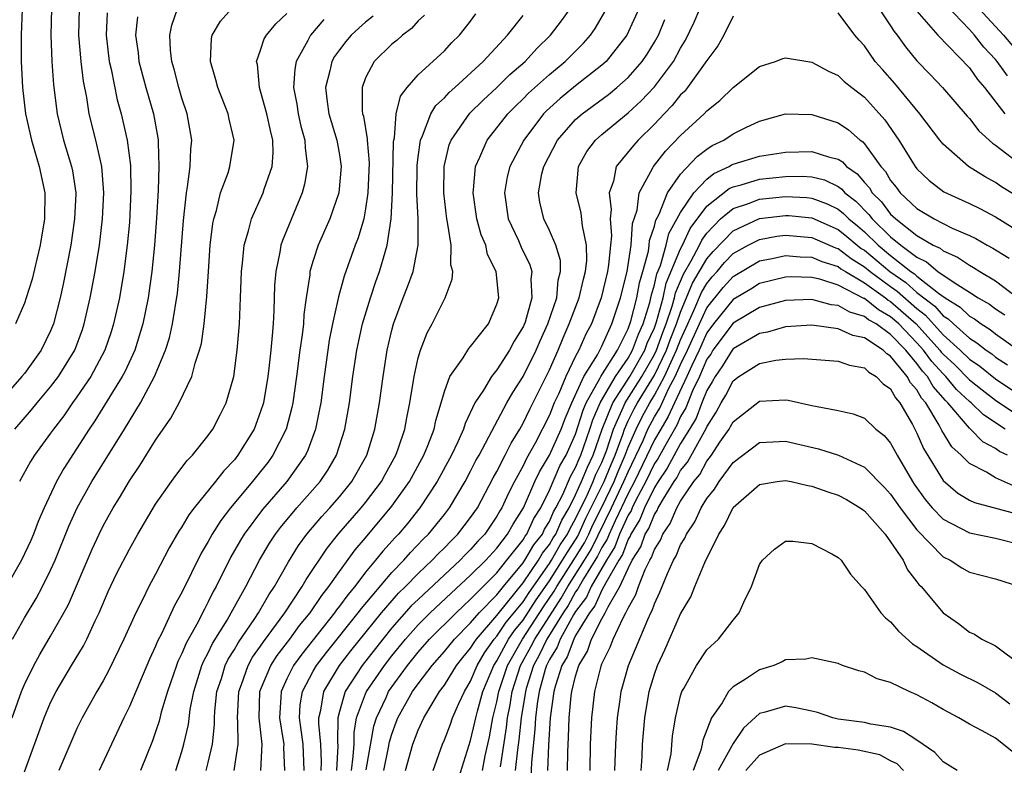
# Model space of a CAD drawing. Units: inches. Extents: x 2501231 to 2502000, y 1500000 to 1500555.
# Drawn here: x 2501493 to 2501568, y 1500283 to 1500340 of the extents above; entities that cross this region are included whole.
import ezdxf

# ---------------------------------------------------------------- set-up
doc = ezdxf.new("R2010")
doc.units = ezdxf.units.IN
doc.header["$MEASUREMENT"] = 0
doc.layers.add('LD24991500_2ft', color=51, linetype='Continuous')

msp = doc.modelspace()

# ---------------------------------------------------------------- linework, layer by layer
at = {"layer": 'LD24991500_2ft'}
for points, elevation in [([(2501567.889, 1500335.889), (2501567.125, 1500337), (2501567, 1500337.149), (2501566.091, 1500338.091), (2501565.386, 1500339), (2501565, 1500339.424), (2501563.25, 1500341.25)], 7750), ([(2501495.074, 1500341), (2501495.018, 1500339), (2501495.089, 1500337), (2501495.211, 1500335.211), (2501495.49, 1500333), (2501495.985, 1500331), (2501496.597, 1500329), (2501496.663, 1500328.664), (2501496.907, 1500327), (2501496.906, 1500326.906), (2501496.82, 1500325), (2501496.531, 1500323), (2501495.961, 1500320.039), (2501495.728, 1500319), (2501495.211, 1500317), (2501495, 1500316.475), (2501494.288, 1500315), (2501493, 1500313.227), (2501492.816, 1500313), (2501491.016, 1500311)], 7778), ([(2501501.621, 1500340.379), (2501501.474, 1500339), (2501501.656, 1500337.656), (2501501.725, 1500337), (2501502.252, 1500335), (2501502.829, 1500333), (2501503.17, 1500331.17), (2501503.196, 1500331), (2501503.189, 1500330.811), (2501503.254, 1500329), (2501503.186, 1500327.186), (2501503.063, 1500325.063), (2501502.922, 1500323), (2501502.717, 1500321), (2501502.423, 1500319), (2501502.013, 1500317), (2501501.401, 1500315), (2501500.646, 1500313.354), (2501500.454, 1500313), (2501498.374, 1500309.626), (2501497.94, 1500309), (2501496.012, 1500305.988), (2501495.452, 1500305), (2501494.494, 1500303), (2501494.044, 1500301.956), (2501493.686, 1500301), (2501493.482, 1500300.518), (2501492.786, 1500299), (2501491.643, 1500297)], 7772), ([(2501492.075, 1500287), (2501492.778, 1500289), (2501493, 1500289.539), (2501493.707, 1500291), (2501494.163, 1500291.837), (2501495, 1500293.235), (2501496.009, 1500295), (2501496.357, 1500295.643), (2501498.159, 1500299.841), (2501498.693, 1500301), (2501499, 1500301.624), (2501499.765, 1500303), (2501500.239, 1500303.762), (2501501, 1500305.063), (2501501.788, 1500306.212), (2501503, 1500308.147), (2501504.168, 1500309.832), (2501504.79, 1500311), (2501505.758, 1500313), (2501506.006, 1500314.006), (2501506.352, 1500315), (2501506.486, 1500315.514), (2501506.694, 1500317), (2501506.907, 1500319.093), (2501507.019, 1500321), (2501507.162, 1500323), (2501507.359, 1500324.641), (2501507.433, 1500325), (2501507.634, 1500325.634), (2501507.953, 1500327), (2501508.513, 1500328.513), (2501508.66, 1500329), (2501508.981, 1500331), (2501508.601, 1500332.601), (2501508.521, 1500333), (2501507.726, 1500335), (2501507.594, 1500335.594), (2501507.178, 1500337), (2501507.258, 1500338.743), (2501507.311, 1500339), (2501507.942, 1500340.058), (2501508.787, 1500341)], 7768), ([(2501492.09, 1500293), (2501493, 1500294.623), (2501493.9, 1500296.1), (2501494.384, 1500297), (2501495, 1500298.241), (2501495.338, 1500299), (2501496.393, 1500301.606), (2501497.029, 1500303), (2501498.139, 1500305), (2501500.631, 1500309), (2501501.845, 1500311), (2501502.915, 1500313), (2501503.751, 1500315), (2501504.045, 1500315.955), (2501504.273, 1500317), (2501504.657, 1500319.343), (2501504.827, 1500321), (2501505.113, 1500324.887), (2501505.338, 1500327), (2501505.433, 1500327.433), (2501505.636, 1500329), (2501505.688, 1500330.311), (2501505.767, 1500331), (2501505.41, 1500333), (2501505, 1500334.205), (2501504.764, 1500335), (2501504.408, 1500336.408), (2501504.235, 1500337), (2501504.135, 1500337.865), (2501504.074, 1500339), (2501504.234, 1500339.766), (2501504.658, 1500341)], 7770), ([(2501492.263, 1500309), (2501493.537, 1500310.463), (2501493.964, 1500311), (2501495, 1500312.208), (2501495.598, 1500313), (2501496.834, 1500315), (2501497.422, 1500316.579), (2501497.564, 1500317), (2501498.02, 1500319), (2501498.395, 1500321), (2501498.716, 1500323), (2501498.956, 1500325), (2501499.054, 1500327), (2501498.892, 1500329), (2501498.436, 1500331), (2501497.945, 1500333), (2501497.753, 1500334.247), (2501497.497, 1500335.497), (2501497.314, 1500337), (2501497.143, 1500339), (2501497.199, 1500341)], 7776), ([(2501492.838, 1500341), (2501492.742, 1500339), (2501492.75, 1500337), (2501492.854, 1500335), (2501493.08, 1500333), (2501493.528, 1500331), (2501493.778, 1500330.223), (2501494.133, 1500329), (2501494.549, 1500327), (2501494.526, 1500325), (2501494.203, 1500323), (2501493.936, 1500321.936), (2501493.581, 1500320.419), (2501493.146, 1500319), (2501493, 1500318.574), (2501492.323, 1500317)], 7780), ([(2501499.301, 1500340.699), (2501499.219, 1500339), (2501499.456, 1500337), (2501499.599, 1500336.4), (2501500.079, 1500334.08), (2501500.382, 1500333), (2501500.838, 1500331), (2501501.079, 1500329.079), (2501501.119, 1500327.119), (2501501, 1500324.736), (2501500.842, 1500323), (2501500.577, 1500321), (2501500.234, 1500319), (2501499.795, 1500317), (2501499.606, 1500316.394), (2501499.129, 1500315), (2501498.055, 1500313), (2501497, 1500311.443), (2501496.67, 1500311), (2501495.993, 1500310.008), (2501495.216, 1500309), (2501495, 1500308.678), (2501493.776, 1500307), (2501493.474, 1500306.526), (2501492.634, 1500305)], 7774), ([(2501493, 1500282.895), (2501494.503, 1500287), (2501495, 1500288.171), (2501495.415, 1500289), (2501496.597, 1500291), (2501497.506, 1500292.494), (2501497.759, 1500293), (2501498.389, 1500294.389), (2501498.69, 1500295), (2501499.383, 1500296.617), (2501500.024, 1500297.976), (2501501, 1500299.853), (2501501.645, 1500301), (2501503, 1500303.273), (2501504.201, 1500305), (2501504.535, 1500305.465), (2501505.404, 1500306.597), (2501505.804, 1500307), (2501507, 1500308.516), (2501507.352, 1500309), (2501507.924, 1500310.076), (2501508.38, 1500311), (2501508.95, 1500313), (2501509.212, 1500315), (2501509.387, 1500317), (2501509.473, 1500319), (2501509.532, 1500321), (2501509.621, 1500321.621), (2501509.748, 1500323), (2501510.084, 1500324.084), (2501510.301, 1500325), (2501511.184, 1500327), (2501511.263, 1500327.263), (2501511.869, 1500329), (2501511.956, 1500330.044), (2501511.932, 1500331), (2501511.739, 1500331.739), (2501511.476, 1500333), (2501511, 1500334.732), (2501510.907, 1500335), (2501510.752, 1500336.751), (2501510.693, 1500337), (2501511, 1500337.846), (2501511.279, 1500338.722), (2501511.442, 1500339), (2501512.151, 1500339.849), (2501513, 1500340.634)], 7766), ([(2501519.566, 1500340.434), (2501519, 1500339.996), (2501518.471, 1500339.529), (2501517.903, 1500339), (2501517.478, 1500338.521), (2501517, 1500337.889), (2501516.631, 1500337.37), (2501516.428, 1500337), (2501516.278, 1500336.278), (2501515.951, 1500335), (2501516.072, 1500333.928), (2501516.207, 1500333), (2501516.801, 1500331), (2501517, 1500329.885), (2501517.139, 1500329), (2501516.965, 1500327), (2501516.265, 1500325), (2501515.385, 1500323), (2501515, 1500321.833), (2501514.755, 1500321), (2501514.735, 1500320.735), (2501514.467, 1500319), (2501514.288, 1500317.712), (2501514.254, 1500317), (2501514.17, 1500316.17), (2501513.995, 1500315), (2501513.735, 1500313), (2501513.445, 1500311), (2501513.372, 1500310.627), (2501512.939, 1500309), (2501511.937, 1500307), (2501511.543, 1500306.458), (2501511, 1500305.759), (2501510.391, 1500305), (2501508.702, 1500303), (2501507.959, 1500302.041), (2501507.307, 1500301), (2501507, 1500300.439), (2501506.466, 1500299.534), (2501505, 1500296.562), (2501504.446, 1500295.554), (2501503.46, 1500293.46), (2501503.147, 1500292.853), (2501503, 1500292.472), (2501502.526, 1500291.474), (2501501, 1500287.858), (2501500.567, 1500287), (2501498.702, 1500283)], 7762), ([(2501523.484, 1500340.516), (2501523, 1500340.074), (2501522.488, 1500339.512), (2501521.812, 1500339), (2501521.388, 1500338.612), (2501521, 1500338.298), (2501519.647, 1500337), (2501519, 1500335.736), (2501518.725, 1500335), (2501518.74, 1500333.261), (2501518.77, 1500333), (2501518.825, 1500332.825), (2501519.11, 1500331.11), (2501519.103, 1500331), (2501519.263, 1500329.263), (2501519.178, 1500327), (2501519, 1500325.775), (2501518.85, 1500325), (2501518.431, 1500323.568), (2501518.208, 1500323), (2501517.364, 1500320.636), (2501516.943, 1500319.057), (2501516.484, 1500317), (2501516.229, 1500315.771), (2501516.111, 1500315), (2501515.828, 1500313), (2501515.573, 1500311), (2501515.491, 1500310.509), (2501515.184, 1500309), (2501514.598, 1500307.402), (2501514.404, 1500307), (2501513, 1500305), (2501511.135, 1500302.865), (2501509.741, 1500301), (2501509.459, 1500300.541), (2501508.733, 1500299.267), (2501507.601, 1500297), (2501507.383, 1500296.617), (2501507, 1500295.827), (2501506.709, 1500295.291), (2501506.126, 1500294.126), (2501505.319, 1500292.681), (2501505, 1500291.893), (2501504.702, 1500291.298), (2501504.586, 1500291), (2501503.901, 1500289), (2501503.428, 1500287.428), (2501503.26, 1500286.74), (2501503, 1500285.942), (2501502.75, 1500285.25), (2501501.849, 1500283)], 7760), ([(2501504.541, 1500283), (2501505, 1500284.43), (2501505.159, 1500285), (2501505.497, 1500286.503), (2501505.634, 1500287.634), (2501505.902, 1500289), (2501506.52, 1500291), (2501506.658, 1500291.342), (2501507, 1500291.95), (2501507.336, 1500292.664), (2501508.442, 1500294.442), (2501508.764, 1500295), (2501509.865, 1500297), (2501510.905, 1500299), (2501511.681, 1500300.319), (2501512.128, 1500301), (2501512.501, 1500301.499), (2501513.766, 1500303), (2501515.539, 1500305), (2501516.122, 1500305.878), (2501516.773, 1500307), (2501517.416, 1500309), (2501517.765, 1500311), (2501518.022, 1500313), (2501518.328, 1500315), (2501518.77, 1500317), (2501519.36, 1500319), (2501519.765, 1500320.234), (2501520.045, 1500321), (2501520.48, 1500322.48), (2501520.65, 1500323), (2501520.948, 1500325), (2501521.038, 1500327), (2501521.12, 1500330.88), (2501521.134, 1500331), (2501521.186, 1500331.185), (2501521.329, 1500333), (2501521.649, 1500334.351), (2501522.152, 1500335), (2501523, 1500335.969), (2501525, 1500337.814), (2501525.565, 1500338.434), (2501526.138, 1500339), (2501526.531, 1500339.469), (2501527, 1500340.071), (2501527.392, 1500340.608)], 7758), ([(2501506.847, 1500283), (2501507, 1500283.592), (2501507.322, 1500285), (2501507.491, 1500286.509), (2501507.484, 1500287), (2501507.51, 1500287.51), (2501507.67, 1500289), (2501508.005, 1500290.005), (2501508.304, 1500291), (2501508.527, 1500291.474), (2501509, 1500292.21), (2501509.286, 1500292.714), (2501510.558, 1500294.558), (2501510.847, 1500295), (2501511.624, 1500296.376), (2501512.057, 1500297), (2501513.114, 1500298.886), (2501513.883, 1500300.117), (2501514.523, 1500301), (2501515.662, 1500302.338), (2501516.274, 1500303), (2501517, 1500303.832), (2501517.95, 1500305), (2501519.078, 1500307), (2501519.702, 1500309), (2501520.054, 1500311), (2501520.323, 1500313), (2501520.645, 1500315), (2501521, 1500316.529), (2501521.125, 1500317), (2501521.854, 1500319), (2501522.183, 1500319.817), (2501522.607, 1500321), (2501523.002, 1500323), (2501522.997, 1500325), (2501522.901, 1500326.901), (2501522.921, 1500328.921), (2501522.924, 1500329.076), (2501523, 1500329.717), (2501523.171, 1500331), (2501523.34, 1500331.34), (2501523.977, 1500333), (2501524.354, 1500333.646), (2501525, 1500334.23), (2501525.364, 1500334.637), (2501525.785, 1500335), (2501527.953, 1500337), (2501529.815, 1500339), (2501531, 1500340.488)], 7756), ([(2501508.989, 1500283), (2501509.296, 1500285), (2501509.272, 1500286.728), (2501509.241, 1500287), (2501509.328, 1500289), (2501509.534, 1500289.534), (2501510.038, 1500291), (2501510.386, 1500291.614), (2501511, 1500292.47), (2501511.211, 1500292.789), (2501512.842, 1500295), (2501514.172, 1500297), (2501514.463, 1500297.537), (2501516.062, 1500299.938), (2501516.956, 1500301.043), (2501518.669, 1500303), (2501519, 1500303.408), (2501520.195, 1500305), (2501520.474, 1500305.526), (2501521.305, 1500307), (2501521.483, 1500307.482), (2501521.99, 1500309), (2501522.139, 1500309.861), (2501522.376, 1500311), (2501522.689, 1500313), (2501523, 1500314.412), (2501523.173, 1500315), (2501523.679, 1500316.321), (2501524.062, 1500317), (2501525.05, 1500319), (2501525.598, 1500320.402), (2501525.633, 1500321), (2501525.502, 1500321.502), (2501525.524, 1500323), (2501525.247, 1500324.753), (2501525.181, 1500325), (2501524.951, 1500327), (2501524.986, 1500329), (2501525.367, 1500330.633), (2501525.507, 1500331), (2501526.941, 1500333.059), (2501527.957, 1500334.043), (2501529, 1500335.005), (2501529.995, 1500336.005), (2501531.141, 1500337), (2501532.032, 1500337.968), (2501533.09, 1500339), (2501533.917, 1500340.083), (2501534.587, 1500341)], 7754), ([(2501511.02, 1500283), (2501511.113, 1500285), (2501510.884, 1500287), (2501510.943, 1500289), (2501511, 1500289.148), (2501511.766, 1500291), (2501512.257, 1500291.743), (2501513.215, 1500293), (2501513.967, 1500294.033), (2501514.762, 1500295), (2501515.668, 1500296.332), (2501516.205, 1500297), (2501517, 1500298.152), (2501518.202, 1500299.798), (2501519, 1500300.72), (2501521, 1500303.129), (2501522.333, 1500305), (2501523.432, 1500307), (2501523.736, 1500307.735), (2501524.217, 1500309), (2501524.346, 1500309.654), (2501524.759, 1500311), (2501525, 1500311.869), (2501525.422, 1500313), (2501526.432, 1500314.433), (2501526.869, 1500315.13), (2501527, 1500315.272), (2501528.348, 1500317), (2501529, 1500318.5), (2501529.147, 1500319), (2501528.939, 1500321), (2501528.294, 1500322.293), (2501528.147, 1500323), (2501527.8, 1500323.8), (2501527.472, 1500325), (2501527.179, 1500327), (2501527.217, 1500327.217), (2501527.372, 1500329), (2501527.707, 1500329.707), (2501528.246, 1500331), (2501529.838, 1500333), (2501530.414, 1500333.586), (2501531, 1500334.15), (2501531.417, 1500334.583), (2501533, 1500336.008), (2501534.207, 1500337), (2501535.603, 1500338.397), (2501536.128, 1500339), (2501536.488, 1500339.512), (2501537.224, 1500340.776)], 7752), ([(2501539.82, 1500341), (2501538.9, 1500339), (2501537.324, 1500337), (2501537, 1500336.708), (2501535, 1500335.127), (2501533.827, 1500334.173), (2501532.776, 1500333.224), (2501532.561, 1500333), (2501531.044, 1500331), (2501529.991, 1500329), (2501529.791, 1500328.209), (2501529.572, 1500327), (2501529.869, 1500325), (2501530.639, 1500323.36), (2501530.854, 1500322.854), (2501531.513, 1500321.513), (2501531.657, 1500321), (2501531.589, 1500320.411), (2501531.667, 1500319), (2501531.15, 1500317.15), (2501531, 1500316.777), (2501530.321, 1500315.679), (2501529.968, 1500315), (2501529, 1500313.499), (2501528.582, 1500313), (2501527.967, 1500311.966), (2501527.325, 1500311), (2501526.577, 1500309.423), (2501526.454, 1500309), (2501526.014, 1500308.014), (2501525.528, 1500307), (2501524.458, 1500305), (2501523.132, 1500303), (2501522.186, 1500301.814), (2501521.494, 1500301), (2501521.25, 1500300.75), (2501520.308, 1500299.692), (2501519.76, 1500299), (2501519, 1500298.095), (2501518.163, 1500297), (2501517.63, 1500296.37), (2501517, 1500295.502), (2501516.776, 1500295.224), (2501516.625, 1500295), (2501514.134, 1500291.866), (2501513.506, 1500291), (2501513, 1500289.974), (2501512.557, 1500289), (2501512.544, 1500288.544), (2501512.442, 1500287), (2501512.722, 1500285.278), (2501512.754, 1500285), (2501512.742, 1500284.741), (2501512.826, 1500283)], 7750), ([(2501515.61, 1500283), (2501515.644, 1500283.644), (2501515.597, 1500285), (2501515.427, 1500286.573), (2501515.43, 1500287), (2501515.576, 1500287.576), (2501515.802, 1500289), (2501517.009, 1500291), (2501517.881, 1500292.12), (2501520.216, 1500295), (2501521.505, 1500296.495), (2501522.026, 1500297), (2501523, 1500297.999), (2501524.067, 1500299), (2501524.514, 1500299.486), (2501525, 1500299.95), (2501525.511, 1500300.489), (2501526.035, 1500301), (2501527, 1500302.256), (2501527.509, 1500303), (2501528.722, 1500305.278), (2501529, 1500305.757), (2501529.637, 1500307), (2501530.079, 1500307.921), (2501530.745, 1500309), (2501531, 1500309.452), (2501531.497, 1500310.503), (2501533, 1500313.515), (2501533.655, 1500315), (2501534.048, 1500315.952), (2501534.514, 1500317), (2501535.264, 1500319), (2501535.586, 1500320.415), (2501535.75, 1500321), (2501535.845, 1500321.845), (2501535.829, 1500323), (2501535.519, 1500324.481), (2501535.427, 1500325.427), (2501535.041, 1500327), (2501535.212, 1500329), (2501535.863, 1500330.137), (2501536.51, 1500331), (2501537, 1500331.434), (2501539, 1500333.086), (2501539.997, 1500334.003), (2501541, 1500335.072), (2501542.45, 1500337), (2501543, 1500338.003), (2501543.381, 1500338.619), (2501544.027, 1500339.973), (2501544.461, 1500341)], 7746), ([(2501547, 1500340.437), (2501546.298, 1500339), (2501545.826, 1500338.174), (2501545, 1500337.061), (2501543.522, 1500335), (2501543.285, 1500334.715), (2501543, 1500334.446), (2501542.358, 1500333.643), (2501541.733, 1500333), (2501541, 1500332.212), (2501539.764, 1500331), (2501539.399, 1500330.601), (2501538.092, 1500329), (2501537.883, 1500327.883), (2501537.563, 1500327), (2501537.714, 1500325.714), (2501537.639, 1500325), (2501537.721, 1500323.721), (2501537.663, 1500323), (2501537.511, 1500321.512), (2501537.429, 1500321), (2501536.946, 1500319), (2501536.196, 1500317), (2501535.778, 1500316.222), (2501535.243, 1500315), (2501535, 1500314.544), (2501534.249, 1500313), (2501533.71, 1500311.71), (2501533.375, 1500311), (2501533, 1500310.043), (2501531.913, 1500307.913), (2501531.257, 1500306.743), (2501531, 1500306.188), (2501530.35, 1500305), (2501529.888, 1500304.112), (2501529.374, 1500303), (2501529.229, 1500302.771), (2501529, 1500302.357), (2501528.073, 1500301), (2501527.552, 1500300.448), (2501527, 1500299.824), (2501526.583, 1500299.417), (2501526.188, 1500299), (2501523, 1500296.027), (2501522.478, 1500295.522), (2501521, 1500293.85), (2501520.303, 1500293), (2501518.742, 1500291), (2501517.433, 1500289), (2501517, 1500287.496), (2501516.874, 1500287), (2501516.861, 1500285.139), (2501516.881, 1500284.88), (2501516.78, 1500283)], 7744), ([(2501569, 1500326.502), (2501567.454, 1500327.454), (2501567, 1500327.773), (2501566.2, 1500328.2), (2501564.932, 1500329), (2501563, 1500330.683), (2501562.742, 1500331), (2501561.228, 1500333), (2501559.309, 1500335.309), (2501558.367, 1500336.368), (2501557.829, 1500337), (2501557, 1500338.184), (2501556.607, 1500338.607), (2501556.281, 1500339), (2501555, 1500340.689)], 7744), ([(2501558.133, 1500341), (2501559, 1500339.713), (2501559.277, 1500339.277), (2501559.504, 1500339), (2501560.119, 1500338.119), (2501561, 1500337.038), (2501562.004, 1500336.003), (2501562.947, 1500335), (2501564.826, 1500332.826), (2501565, 1500332.646), (2501565.715, 1500331.714), (2501566.768, 1500330.768), (2501567, 1500330.618), (2501569.046, 1500329.046)], 7746), ([(2501561, 1500340.835), (2501562.598, 1500339), (2501565, 1500336.508), (2501565.62, 1500335.62), (2501566.157, 1500335), (2501567.708, 1500333)], 7748), ([(2501565.746, 1500341), (2501567.59, 1500339), (2501569, 1500337.335)], 7752), ([(2501515.812, 1500340.188), (2501514.79, 1500339), (2501514.591, 1500338.591), (2501513.718, 1500337), (2501513.595, 1500336.405), (2501513.494, 1500335), (2501513.75, 1500333.75), (2501513.85, 1500333), (2501514.067, 1500332.067), (2501514.37, 1500331), (2501514.384, 1500330.384), (2501514.578, 1500329), (2501514.351, 1500327.649), (2501514.169, 1500327), (2501512.652, 1500323.349), (2501512.545, 1500323), (2501512.464, 1500322.463), (2501512.144, 1500321), (2501512.067, 1500319.934), (2501512.014, 1500318.014), (2501511.963, 1500317), (2501511.867, 1500316.133), (2501511.785, 1500315), (2501511.633, 1500313.633), (2501511.548, 1500313), (2501511.208, 1500311), (2501511, 1500310.33), (2501510.496, 1500309), (2501509.273, 1500307), (2501509, 1500306.657), (2501508.182, 1500305.818), (2501507.557, 1500305), (2501505.925, 1500303), (2501505.527, 1500302.473), (2501505, 1500301.548), (2501504.778, 1500301.222), (2501504.041, 1500299.959), (2501503, 1500297.942), (2501502.484, 1500297), (2501501.992, 1500295.992), (2501501.48, 1500295), (2501500.588, 1500293), (2501499.418, 1500290.582), (2501499, 1500289.833), (2501498.506, 1500289), (2501497.392, 1500287), (2501497, 1500286.184), (2501495.635, 1500283)], 7764), ([(2501514.307, 1500283), (2501514.229, 1500285), (2501514.095, 1500286.095), (2501513.954, 1500287), (2501514.016, 1500287.984), (2501514.177, 1500289), (2501515, 1500290.555), (2501515.255, 1500291), (2501516.011, 1500291.989), (2501518.439, 1500295), (2501518.675, 1500295.325), (2501521, 1500298.073), (2501521.901, 1500299), (2501522.411, 1500299.588), (2501523.387, 1500300.613), (2501523.793, 1500301), (2501525, 1500302.482), (2501525.398, 1500303), (2501526.582, 1500305), (2501527, 1500305.781), (2501527.405, 1500306.595), (2501527.64, 1500307), (2501528.396, 1500308.396), (2501529.76, 1500311), (2501530.208, 1500311.792), (2501531, 1500312.997), (2501531.983, 1500315), (2501532.285, 1500315.715), (2501532.879, 1500317), (2501533.563, 1500319), (2501533.674, 1500320.326), (2501533.856, 1500321), (2501533.845, 1500321.845), (2501533.489, 1500323), (2501533, 1500324.125), (2501532.573, 1500325), (2501532.281, 1500326.28), (2501532.164, 1500327), (2501532.432, 1500328.432), (2501532.571, 1500329), (2501533.611, 1500331), (2501535, 1500332.569), (2501535.491, 1500333), (2501537.514, 1500334.486), (2501538.136, 1500335), (2501539, 1500335.773), (2501540.078, 1500337), (2501540.447, 1500337.553), (2501541, 1500338.464), (2501541.301, 1500339), (2501541.803, 1500340.197)], 7748), ([(2501517.91, 1500283), (2501518.059, 1500284.059), (2501518.112, 1500285), (2501518.117, 1500285.883), (2501518.313, 1500287), (2501519, 1500288.833), (2501519.073, 1500289), (2501520.437, 1500291), (2501521, 1500291.722), (2501522.035, 1500293), (2501523, 1500294.085), (2501523.924, 1500295), (2501525.505, 1500296.495), (2501527, 1500297.859), (2501528.146, 1500299), (2501529, 1500299.934), (2501529.812, 1500301), (2501530.235, 1500301.765), (2501531.016, 1500303), (2501531.899, 1500305), (2501532.248, 1500305.752), (2501533, 1500307), (2501533.887, 1500309), (2501534.194, 1500309.806), (2501534.697, 1500311), (2501535.627, 1500313), (2501536.657, 1500314.657), (2501537, 1500315.319), (2501537.765, 1500317), (2501538.428, 1500319), (2501538.919, 1500321), (2501539.225, 1500323), (2501539.341, 1500324.659), (2501539.678, 1500325.678), (2501539.847, 1500327), (2501540.891, 1500328.892), (2501540.939, 1500329), (2501541.851, 1500330.148), (2501543, 1500331.351), (2501544.782, 1500333), (2501545, 1500333.232), (2501545.985, 1500334.015), (2501547, 1500335.021), (2501549, 1500336.616), (2501550.228, 1500337), (2501550.783, 1500337.217), (2501551, 1500337.278), (2501553, 1500336.95), (2501554.265, 1500336.265), (2501555, 1500335.913), (2501555.47, 1500335.47), (2501556.043, 1500335), (2501557, 1500334.265), (2501558.559, 1500332.559), (2501559.635, 1500331), (2501560.862, 1500329), (2501561, 1500328.82), (2501561.926, 1500327.926), (2501563.06, 1500327.06), (2501565, 1500326.183), (2501565.791, 1500325.791), (2501567, 1500325.156), (2501569, 1500323.926)], 7742), ([(2501519.046, 1500283.046), (2501519.625, 1500286.375), (2501519.816, 1500287), (2501520.553, 1500288.553), (2501520.748, 1500289), (2501522.177, 1500291), (2501523, 1500292.018), (2501523.876, 1500293), (2501525.887, 1500295), (2501526.453, 1500295.547), (2501527, 1500296.033), (2501527.943, 1500297), (2501529, 1500298.053), (2501529.767, 1500299), (2501531, 1500300.57), (2501531.157, 1500300.843), (2501531.283, 1500301), (2501531.82, 1500302.18), (2501532.335, 1500303), (2501533, 1500304.354), (2501533.806, 1500306.194), (2501534.274, 1500307), (2501535, 1500308.62), (2501535.564, 1500310.436), (2501535.809, 1500311), (2501536.853, 1500312.853), (2501536.921, 1500313), (2501538.177, 1500315), (2501539, 1500316.623), (2501539.21, 1500317.209), (2501539.657, 1500319), (2501539.861, 1500320.139), (2501540.122, 1500321), (2501540.544, 1500322.544), (2501540.612, 1500323), (2501540.637, 1500323.362), (2501541, 1500324.456), (2501541.105, 1500324.895), (2501541.352, 1500325.352), (2501541.999, 1500327), (2501543, 1500328.406), (2501544.247, 1500329.753), (2501545, 1500330.311), (2501545.413, 1500330.587), (2501546.293, 1500331), (2501547, 1500331.481), (2501547.974, 1500331.974), (2501549, 1500332.452), (2501551, 1500333.007), (2501553, 1500332.946), (2501555, 1500332.317), (2501555.79, 1500331.79), (2501556.669, 1500331), (2501556.873, 1500330.873), (2501557, 1500330.728), (2501558.242, 1500329), (2501558.605, 1500328.605), (2501559, 1500327.93), (2501559.42, 1500327.42), (2501559.724, 1500327), (2501561, 1500325.789), (2501562.32, 1500325), (2501563, 1500324.645), (2501563.693, 1500324.307), (2501565, 1500323.74), (2501565.499, 1500323.499), (2501566.36, 1500323), (2501566.783, 1500322.784), (2501568.021, 1500322.021)], 7740), ([(2501520.388, 1500283), (2501520.746, 1500284.746), (2501520.822, 1500285.178), (2501521, 1500285.763), (2501521.332, 1500286.668), (2501521.461, 1500287), (2501522.576, 1500289), (2501523, 1500289.6), (2501524.056, 1500291), (2501525, 1500292.059), (2501525.77, 1500293), (2501527, 1500294.231), (2501527.657, 1500295), (2501529, 1500296.373), (2501529.5, 1500297), (2501531, 1500298.809), (2501531.129, 1500299), (2501531.812, 1500300.189), (2501532.462, 1500301), (2501532.631, 1500301.369), (2501533, 1500301.958), (2501533.312, 1500302.688), (2501533.497, 1500303), (2501534.013, 1500304.014), (2501534.611, 1500305.389), (2501535, 1500306.057), (2501535.269, 1500306.73), (2501535.401, 1500307), (2501536.082, 1500309), (2501536.296, 1500309.704), (2501536.859, 1500311), (2501538.044, 1500313), (2501539, 1500314.397), (2501539.342, 1500315), (2501539.779, 1500316.221), (2501540.137, 1500317), (2501540.641, 1500318.641), (2501540.772, 1500319.228), (2501541, 1500319.983), (2501541.186, 1500320.814), (2501541.454, 1500321.454), (2501541.899, 1500323), (2501542.111, 1500323.889), (2501543, 1500325.49), (2501544.012, 1500327), (2501545, 1500328.036), (2501545.536, 1500328.464), (2501546.706, 1500329), (2501546.882, 1500329.118), (2501547, 1500329.173), (2501549, 1500329.786), (2501551, 1500330.095), (2501553, 1500330.147), (2501554.274, 1500329.726), (2501555, 1500329.553), (2501555.341, 1500329.34), (2501555.638, 1500329), (2501556.446, 1500328.446), (2501557, 1500327.786), (2501557.377, 1500327.377), (2501557.597, 1500327), (2501558.304, 1500326.304), (2501559, 1500325.373), (2501559.391, 1500325), (2501561, 1500323.727), (2501562.248, 1500323), (2501562.761, 1500322.761), (2501563, 1500322.558), (2501564.089, 1500322.089), (2501565, 1500321.468), (2501565.31, 1500321.31), (2501565.783, 1500321), (2501567, 1500320.276), (2501568.683, 1500319)], 7738), ([(2501522.034, 1500283), (2501522.595, 1500285), (2501523, 1500286.057), (2501523.442, 1500287), (2501524.063, 1500288.063), (2501524.638, 1500289), (2501525, 1500289.491), (2501525.931, 1500291), (2501526.406, 1500291.594), (2501527, 1500292.3), (2501527.258, 1500292.742), (2501527.441, 1500293), (2501529, 1500294.789), (2501529.085, 1500294.915), (2501531, 1500297.281), (2501532.16, 1500299), (2501532.467, 1500299.534), (2501533, 1500300.199), (2501533.293, 1500300.707), (2501533.489, 1500301), (2501533.942, 1500302.059), (2501534.5, 1500303), (2501535, 1500303.981), (2501535.453, 1500305), (2501535.895, 1500306.104), (2501536.333, 1500307), (2501537.032, 1500309), (2501537.823, 1500311), (2501539.128, 1500313), (2501540.265, 1500315), (2501540.459, 1500315.541), (2501541, 1500316.718), (2501541.157, 1500317.157), (2501541.657, 1500319), (2501541.902, 1500320.098), (2501543, 1500322.713), (2501543.149, 1500323), (2501543.731, 1500324.269), (2501545, 1500325.973), (2501546.688, 1500327.312), (2501547, 1500327.455), (2501547.601, 1500327.601), (2501549, 1500328.026), (2501551, 1500328.243), (2501552.257, 1500328.257), (2501553, 1500328.207), (2501553.965, 1500327.965), (2501555, 1500327.466), (2501555.276, 1500327.276), (2501555.508, 1500327), (2501556.351, 1500326.351), (2501557.338, 1500325.338), (2501557.59, 1500325), (2501559, 1500323.634), (2501559.775, 1500323), (2501561, 1500322.08), (2501561.736, 1500321.736), (2501562.603, 1500321), (2501563.902, 1500320.098), (2501565, 1500319.431), (2501565.676, 1500319), (2501566.518, 1500318.519), (2501567, 1500318.161), (2501567.692, 1500317.692)], 7736), ([(2501524.154, 1500283), (2501524.855, 1500285), (2501525, 1500285.32), (2501525.469, 1500286.531), (2501525.623, 1500287), (2501526.105, 1500288.106), (2501526.523, 1500289), (2501527, 1500289.789), (2501527.504, 1500291), (2501528.055, 1500291.945), (2501528.801, 1500293), (2501529, 1500293.228), (2501529.711, 1500294.289), (2501531, 1500295.85), (2501531.45, 1500296.55), (2501533, 1500298.755), (2501533.157, 1500299), (2501533.831, 1500300.169), (2501534.387, 1500301), (2501534.571, 1500301.429), (2501535, 1500302.152), (2501535.262, 1500302.738), (2501535.792, 1500303.792), (2501536.33, 1500305), (2501536.521, 1500305.479), (2501537, 1500306.457), (2501537.351, 1500307.351), (2501537.874, 1500309), (2501538.627, 1500310.627), (2501538.774, 1500311), (2501540.036, 1500313), (2501541, 1500314.679), (2501541.156, 1500315), (2501541.64, 1500316.359), (2501541.897, 1500317), (2501542.36, 1500318.36), (2501542.533, 1500319), (2501542.619, 1500319.381), (2501543.21, 1500320.79), (2501543.807, 1500321.807), (2501544.427, 1500323), (2501544.607, 1500323.393), (2501545, 1500323.92), (2501546.042, 1500325), (2501547, 1500325.797), (2501548.179, 1500326.179), (2501549, 1500326.502), (2501551, 1500326.717), (2501552.623, 1500326.623), (2501553, 1500326.584), (2501554.156, 1500326.156), (2501555, 1500325.733), (2501555.414, 1500325.414), (2501555.809, 1500325), (2501556.472, 1500324.473), (2501557, 1500324.029), (2501558.059, 1500323), (2501559, 1500322.22), (2501560.546, 1500321), (2501560.815, 1500320.815), (2501561, 1500320.648), (2501562.643, 1500319.357), (2501563.145, 1500319), (2501564.29, 1500318.29), (2501565, 1500317.601), (2501565.383, 1500317.382), (2501565.897, 1500317), (2501566.581, 1500316.581), (2501567, 1500316.251), (2501568.738, 1500315)], 7734), ([(2501525.966, 1500282.034), (2501527, 1500285.278), (2501527.325, 1500286.675), (2501527.382, 1500287), (2501527.512, 1500287.511), (2501527.932, 1500289), (2501528.766, 1500291), (2501529, 1500291.356), (2501529.894, 1500293), (2501530.338, 1500293.662), (2501531, 1500294.454), (2501532.001, 1500295.999), (2501533, 1500297.436), (2501534.006, 1500299), (2501534.369, 1500299.63), (2501535, 1500300.572), (2501535.161, 1500300.839), (2501535.785, 1500302.215), (2501537.177, 1500305), (2501537.693, 1500306.307), (2501537.999, 1500307), (2501538.583, 1500308.583), (2501538.716, 1500309), (2501539, 1500309.615), (2501539.461, 1500310.539), (2501539.711, 1500311), (2501541, 1500313.098), (2501541.924, 1500315), (2501542.207, 1500315.793), (2501542.691, 1500317), (2501543, 1500317.909), (2501543.9, 1500320.1), (2501545, 1500321.954), (2501545.473, 1500322.527), (2501547, 1500324.099), (2501549, 1500325.022), (2501551, 1500325.268), (2501551.253, 1500325.253), (2501553, 1500325.071), (2501555, 1500324.187), (2501555.661, 1500323.661), (2501556.448, 1500323), (2501556.759, 1500322.76), (2501557, 1500322.611), (2501558.938, 1500321), (2501560.158, 1500320.158), (2501561, 1500319.398), (2501562.354, 1500318.353), (2501563, 1500317.62), (2501563.383, 1500317.383), (2501563.778, 1500317), (2501565, 1500315.915), (2501565.567, 1500315.567), (2501566.289, 1500315), (2501566.715, 1500314.715), (2501567, 1500314.484), (2501567.891, 1500313.891)], 7732), ([(2501527.891, 1500283), (2501528.117, 1500284.117), (2501528.44, 1500285.56), (2501528.691, 1500287), (2501529, 1500288.216), (2501529.152, 1500289), (2501529.811, 1500291), (2501530.94, 1500293), (2501532.553, 1500295.447), (2501533.358, 1500296.642), (2501533.559, 1500297), (2501535, 1500299.23), (2501535.666, 1500300.334), (2501535.998, 1500301), (2501536.308, 1500301.692), (2501537, 1500303.044), (2501537.929, 1500305), (2501538.232, 1500305.768), (2501538.776, 1500307), (2501539, 1500307.606), (2501539.6, 1500309), (2501540.066, 1500309.934), (2501540.644, 1500311), (2501541, 1500311.578), (2501541.769, 1500313), (2501542.402, 1500314.402), (2501542.692, 1500315), (2501543, 1500315.792), (2501543.54, 1500317), (2501544.015, 1500318.015), (2501544.591, 1500319.409), (2501545, 1500320.088), (2501545.409, 1500320.591), (2501545.777, 1500321), (2501546.33, 1500321.67), (2501547, 1500322.357), (2501548.14, 1500323), (2501549, 1500323.442), (2501550.321, 1500323.679), (2501551, 1500323.767), (2501553, 1500323.589), (2501554.806, 1500322.806), (2501555, 1500322.746), (2501555.985, 1500321.985), (2501557, 1500321.356), (2501557.428, 1500321), (2501559, 1500319.845), (2501559.501, 1500319.501), (2501561, 1500318.172), (2501561.665, 1500317.665), (2501563, 1500316.164), (2501564.293, 1500315), (2501565, 1500314.319), (2501565.789, 1500313.79), (2501567, 1500312.817), (2501569, 1500311.469)], 7730), ([(2501529.27, 1500283.271), (2501529.728, 1500286.272), (2501529.796, 1500287), (2501529.999, 1500288.002), (2501530.156, 1500289), (2501530.805, 1500291), (2501531.595, 1500292.404), (2501531.88, 1500293), (2501533.893, 1500296.107), (2501534.394, 1500297), (2501535.671, 1500299), (2501536.17, 1500299.83), (2501537.734, 1500303), (2501538.68, 1500305), (2501539, 1500305.748), (2501540.135, 1500308.135), (2501540.508, 1500309), (2501541, 1500309.934), (2501541.403, 1500310.597), (2501542.105, 1500312.105), (2501542.589, 1500313), (2501543, 1500313.911), (2501543.525, 1500315), (2501544.425, 1500317), (2501545, 1500318.229), (2501546.233, 1500319.767), (2501547, 1500320.619), (2501549, 1500321.797), (2501549.984, 1500321.984), (2501551, 1500322.211), (2501552.114, 1500322.114), (2501553, 1500322.092), (2501553.758, 1500321.758), (2501555, 1500321.372), (2501555.21, 1500321.21), (2501555.549, 1500321), (2501557, 1500320.141), (2501558.6, 1500319), (2501558.821, 1500318.821), (2501559, 1500318.721), (2501560.954, 1500317), (2501562.757, 1500315), (2501562.859, 1500314.859), (2501563, 1500314.704), (2501563.878, 1500313.877), (2501565, 1500312.756), (2501565.975, 1500311.975), (2501567, 1500311.192), (2501569, 1500309.852)], 7728), ([(2501567.722, 1500309), (2501566.077, 1500310.077), (2501565.125, 1500311), (2501565, 1500311.097), (2501564.021, 1500312.021), (2501563.198, 1500313), (2501563, 1500313.191), (2501562.139, 1500314.139), (2501561.514, 1500315), (2501561, 1500315.571), (2501559.623, 1500317), (2501559, 1500317.549), (2501558.07, 1500318.069), (2501557, 1500318.934), (2501556.949, 1500318.949), (2501555, 1500319.946), (2501553.594, 1500320.406), (2501553, 1500320.54), (2501551.416, 1500320.584), (2501551, 1500320.572), (2501549, 1500320.071), (2501548.338, 1500319.662), (2501547, 1500318.874), (2501545.504, 1500317), (2501545, 1500316.322), (2501544.402, 1500315), (2501543.845, 1500313.845), (2501543.475, 1500313), (2501542.524, 1500311), (2501542.055, 1500309.945), (2501541.48, 1500309), (2501541, 1500308.169), (2501539.491, 1500305), (2501539, 1500304.083), (2501537.999, 1500302), (2501537.543, 1500301), (2501537.394, 1500300.606), (2501537, 1500299.974), (2501536.675, 1500299.325), (2501535.597, 1500297.597), (2501535.256, 1500297), (2501535.176, 1500296.824), (2501535, 1500296.593), (2501534.428, 1500295.572), (2501534.052, 1500295), (2501532.812, 1500293), (2501532.227, 1500291.773), (2501531.793, 1500291), (2501531.23, 1500289.23), (2501531.167, 1500289), (2501530.838, 1500287), (2501530.68, 1500285.32), (2501530.565, 1500284.566), (2501530.401, 1500283)], 7726), ([(2501567.898, 1500307), (2501567.294, 1500307.294), (2501567, 1500307.514), (2501566.034, 1500308.034), (2501565.076, 1500309), (2501565, 1500309.06), (2501563.345, 1500311), (2501563.167, 1500311.167), (2501562.234, 1500312.233), (2501561.799, 1500313), (2501561.419, 1500313.418), (2501561, 1500313.996), (2501560.152, 1500315), (2501559, 1500316.199), (2501557.885, 1500317), (2501557.318, 1500317.318), (2501557, 1500317.575), (2501555.889, 1500317.889), (2501555, 1500318.416), (2501554.47, 1500318.47), (2501553, 1500318.857), (2501551, 1500318.787), (2501549, 1500318.248), (2501547, 1500317.071), (2501545.463, 1500315), (2501545.288, 1500314.712), (2501545, 1500314.31), (2501544.426, 1500313), (2501543.901, 1500311.901), (2501543.388, 1500310.612), (2501543, 1500309.952), (2501542.707, 1500309.293), (2501541.884, 1500307.884), (2501541.258, 1500306.742), (2501541, 1500306.365), (2501540.346, 1500305), (2501539.593, 1500303.592), (2501539.305, 1500303), (2501539.219, 1500302.782), (2501539, 1500302.435), (2501538.345, 1500301), (2501537.975, 1500300.025), (2501537.337, 1500299), (2501536.189, 1500297), (2501535.818, 1500296.183), (2501535, 1500295.105), (2501534.838, 1500294.837), (2501533.823, 1500293), (2501533.601, 1500292.399), (2501533, 1500291.438), (2501532.78, 1500291), (2501532.677, 1500290.676), (2501532.216, 1500289), (2501532.061, 1500288.061), (2501531.935, 1500287), (2501531.888, 1500286.112), (2501531.627, 1500283.627), (2501531.596, 1500282.404)], 7724), ([(2501568.583, 1500304.583), (2501567, 1500305.272), (2501566.292, 1500305.708), (2501565, 1500306.369), (2501564.376, 1500307), (2501563.656, 1500307.656), (2501562.9, 1500308.899), (2501562.697, 1500309.302), (2501561.671, 1500311), (2501561.356, 1500311.356), (2501561, 1500311.984), (2501560.517, 1500312.517), (2501560.261, 1500313), (2501559, 1500314.557), (2501558.717, 1500314.717), (2501558.436, 1500315), (2501557, 1500315.946), (2501556.124, 1500316.124), (2501555, 1500316.642), (2501553, 1500316.899), (2501551, 1500316.776), (2501549.615, 1500316.385), (2501549, 1500316.283), (2501547, 1500315.107), (2501546.92, 1500315), (2501546.195, 1500313.806), (2501545.617, 1500313), (2501545.407, 1500312.593), (2501545, 1500311.94), (2501544.619, 1500311), (2501544.171, 1500309.829), (2501543.684, 1500309), (2501543, 1500307.893), (2501541.982, 1500306.018), (2501541.287, 1500305), (2501541, 1500304.541), (2501540.252, 1500303), (2501539.897, 1500302.103), (2501539.202, 1500301), (2501539.15, 1500300.85), (2501539, 1500300.614), (2501538.556, 1500299.444), (2501538.28, 1500299), (2501537.292, 1500297.293), (2501537.159, 1500297), (2501537, 1500296.731), (2501536.459, 1500295.541), (2501536.049, 1500295), (2501535, 1500293.267), (2501534.853, 1500293), (2501534.354, 1500291.647), (2501533.949, 1500291), (2501533.455, 1500289.455), (2501533.347, 1500289), (2501533.054, 1500287), (2501532.926, 1500284.926), (2501532.858, 1500283)], 7722), ([(2501534.388, 1500283), (2501534.394, 1500284.394), (2501534.458, 1500285.542), (2501534.511, 1500287), (2501534.67, 1500288.67), (2501534.719, 1500289), (2501535, 1500290.186), (2501535.241, 1500291), (2501535.91, 1500292.089), (2501536.215, 1500293), (2501537, 1500294.557), (2501537.249, 1500295), (2501537.467, 1500295.467), (2501538.373, 1500297), (2501539, 1500298.373), (2501539.315, 1500299), (2501539.969, 1500300.031), (2501540.308, 1500301), (2501540.576, 1500301.424), (2501541, 1500302.497), (2501541.209, 1500302.792), (2501541.298, 1500303), (2501541.682, 1500303.682), (2501542.505, 1500305), (2501542.706, 1500305.294), (2501543, 1500305.845), (2501543.518, 1500306.482), (2501544.812, 1500308.812), (2501544.955, 1500309.045), (2501545, 1500309.163), (2501545.711, 1500310.289), (2501546.079, 1500311), (2501546.433, 1500311.567), (2501547, 1500312.665), (2501547.444, 1500313), (2501549, 1500314.001), (2501550.255, 1500314.254), (2501551, 1500314.33), (2501552.366, 1500314.366), (2501555, 1500314.162), (2501555.855, 1500313.855), (2501557, 1500313.657), (2501557.327, 1500313.328), (2501557.904, 1500313), (2501558.435, 1500312.435), (2501559, 1500312.048), (2501559.362, 1500311.363), (2501559.692, 1500311), (2501560.653, 1500309.347), (2501561, 1500308.695), (2501561.509, 1500307.51), (2501563, 1500305.081), (2501564.121, 1500304.121), (2501565, 1500303.583), (2501565.399, 1500303.398), (2501569, 1500302.446)], 7720), ([(2501536.108, 1500283), (2501536.135, 1500285), (2501536.239, 1500287), (2501536.472, 1500289), (2501536.939, 1500290.939), (2501537, 1500291.106), (2501537.624, 1500292.376), (2501537.86, 1500293), (2501538.615, 1500294.614), (2501538.831, 1500295), (2501539, 1500295.361), (2501539.596, 1500296.404), (2501539.794, 1500297), (2501540.302, 1500298.302), (2501540.653, 1500299), (2501540.787, 1500299.212), (2501541, 1500299.818), (2501541.455, 1500300.545), (2501541.635, 1500301), (2501542.2, 1500301.799), (2501542.717, 1500303), (2501543, 1500303.503), (2501544.004, 1500305), (2501544.451, 1500305.549), (2501545, 1500306.547), (2501545.345, 1500307), (2501545.995, 1500307.995), (2501546.688, 1500309), (2501546.809, 1500309.191), (2501547, 1500309.56), (2501549, 1500311.116), (2501551, 1500311.212), (2501551.195, 1500311.195), (2501553, 1500310.801), (2501553.271, 1500310.729), (2501555, 1500310.414), (2501556.154, 1500310.154), (2501557, 1500309.816), (2501557.876, 1500309), (2501558.5, 1500308.5), (2501559, 1500307.91), (2501559.486, 1500307), (2501560.66, 1500305), (2501560.798, 1500304.797), (2501561.631, 1500303.63), (2501562.172, 1500303), (2501563, 1500302.138), (2501565, 1500301.1), (2501567, 1500300.696), (2501569, 1500300.188)], 7718), ([(2501537.991, 1500283), (2501538.053, 1500285), (2501538.106, 1500285.894), (2501538.188, 1500287), (2501538.402, 1500288.402), (2501538.478, 1500289), (2501539.034, 1500291), (2501540.487, 1500294.487), (2501540.728, 1500295), (2501540.827, 1500295.173), (2501541, 1500295.693), (2501541.424, 1500296.577), (2501541.581, 1500297), (2501541.985, 1500297.985), (2501542.46, 1500299), (2501542.668, 1500299.332), (2501543, 1500300.171), (2501543.317, 1500300.684), (2501543.438, 1500301), (2501544.073, 1500301.927), (2501544.563, 1500303), (2501545, 1500303.705), (2501545.581, 1500304.419), (2501545.935, 1500305), (2501547, 1500306.459), (2501549, 1500307.973), (2501550.013, 1500308.013), (2501551, 1500308.085), (2501553.501, 1500307.5), (2501555.014, 1500307.014), (2501557, 1500306.107), (2501558.54, 1500304.54), (2501559, 1500304.036), (2501559.712, 1500303), (2501561, 1500301.312), (2501563, 1500299.259), (2501563.536, 1500299), (2501564.431, 1500298.431), (2501565, 1500298.103), (2501567, 1500297.597), (2501568.824, 1500297)], 7716), ([(2501539.982, 1500283), (2501540.064, 1500284.065), (2501540.105, 1500285), (2501540.265, 1500287), (2501540.602, 1500289), (2501541, 1500290.34), (2501541.236, 1500291), (2501541.805, 1500292.195), (2501543, 1500294.932), (2501543.772, 1500296.228), (2501544.075, 1500297), (2501544.837, 1500298.837), (2501545.902, 1500301), (2501546.348, 1500301.652), (2501547, 1500303.015), (2501549, 1500304.773), (2501550.362, 1500305), (2501551, 1500305.082), (2501551.414, 1500305), (2501552.693, 1500304.693), (2501553, 1500304.653), (2501554.212, 1500304.212), (2501555, 1500303.967), (2501555.623, 1500303.623), (2501556.687, 1500303), (2501556.863, 1500302.864), (2501557, 1500302.78), (2501558.569, 1500301), (2501559, 1500300.418), (2501559.946, 1500299), (2501560.271, 1500298.272), (2501561, 1500297.37), (2501561.155, 1500297.155), (2501561.316, 1500297), (2501563, 1500295.013), (2501564.178, 1500294.178), (2501565, 1500293.536), (2501565.381, 1500293.38), (2501565.938, 1500293), (2501567, 1500292.479), (2501568.997, 1500290.997)], 7714), ([(2501542.008, 1500283), (2501542.267, 1500284.267), (2501542.385, 1500285.615), (2501542.611, 1500287), (2501543, 1500288.682), (2501543.099, 1500289), (2501543.249, 1500289.249), (2501544.2, 1500291), (2501545, 1500292.187), (2501545.883, 1500293), (2501547, 1500294.454), (2501547.461, 1500295), (2501547.814, 1500295.814), (2501548.404, 1500297), (2501549, 1500298.674), (2501549.225, 1500299), (2501550.159, 1500299.841), (2501551, 1500300.45), (2501551.551, 1500300.449), (2501553, 1500300.276), (2501554.509, 1500299.491), (2501555, 1500299.212), (2501555.219, 1500299), (2501555.945, 1500297.945), (2501556.78, 1500297), (2501557, 1500296.785), (2501558.251, 1500295), (2501558.613, 1500294.614), (2501559, 1500294.308), (2501559.596, 1500293.596), (2501560.652, 1500292.652), (2501561, 1500292.436), (2501563, 1500291.036), (2501564.32, 1500290.32), (2501565.659, 1500289.659), (2501567, 1500288.911), (2501568.077, 1500288.077)], 7712), ([(2501568.353, 1500284.353), (2501567, 1500285.451), (2501565.979, 1500286.021), (2501565, 1500286.519), (2501564.199, 1500287), (2501563, 1500287.642), (2501562.141, 1500288.141), (2501561, 1500288.751), (2501560.408, 1500289), (2501559, 1500289.693), (2501557.969, 1500289.969), (2501557, 1500290.481), (2501556.583, 1500290.583), (2501555.337, 1500291), (2501555, 1500291.134), (2501553, 1500291.583), (2501552.526, 1500291.474), (2501551, 1500291.416), (2501550.73, 1500291.27), (2501550.096, 1500291), (2501549, 1500290.66), (2501547.947, 1500289.947), (2501547, 1500289.36), (2501546.647, 1500289), (2501546.152, 1500288.152), (2501545.36, 1500287), (2501544.697, 1500285.304), (2501544.65, 1500285), (2501544.541, 1500284.541), (2501543.949, 1500283)], 7710), ([(2501564.058, 1500283), (2501563, 1500283.643), (2501562.357, 1500284.357), (2501561, 1500285.304), (2501559.972, 1500285.972), (2501559, 1500286.297), (2501557.482, 1500286.518), (2501557, 1500286.647), (2501555, 1500286.911), (2501554.603, 1500287), (2501553.423, 1500287.423), (2501553, 1500287.525), (2501551.78, 1500287.779), (2501551, 1500287.891), (2501549.434, 1500287.434), (2501549, 1500287.327), (2501547.775, 1500286.225), (2501547, 1500285.039), (2501545.846, 1500283)], 7708), ([(2501559.974, 1500283), (2501559.497, 1500283.497), (2501559, 1500283.72), (2501558.181, 1500284.181), (2501556.532, 1500284.532), (2501555, 1500284.733), (2501554.747, 1500284.747), (2501553, 1500284.997), (2501551, 1500285.029), (2501549, 1500284.155), (2501547.968, 1500283)], 7706)]:
    msp.add_lwpolyline(points, dxfattribs=dict(at, elevation=elevation))

doc.saveas('drawing.dxf')
